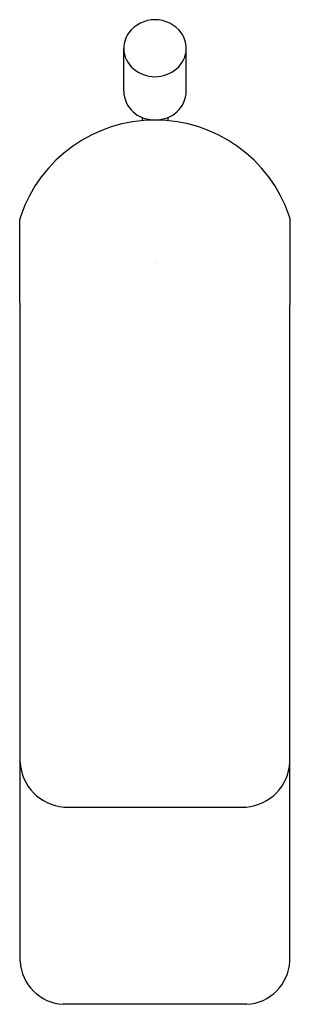
# Model space of a CAD drawing. Units: inches. Extents: x 3664 to 3665.87, y -17.78 to -10.94.
import ezdxf

# ---------------------------------------------------------------- set-up
doc = ezdxf.new("R2010")
doc.units = ezdxf.units.IN
doc.header["$LTSCALE"] = 0.64311
doc.header["$MEASUREMENT"] = 0
doc.layers.get('0').update_dxf_attribs({"color": 255, "linetype": 'CONTINUOUS'})
doc.layers.get('Defpoints').update_dxf_attribs({"linetype": 'CONTINUOUS'})
doc.styles.get("Standard").update_dxf_attribs({"font": 'txt', "width": 0.8})

msp = doc.modelspace()

# ---------------------------------------------------------------- linework, layer by layer
for p, q in [((3664.7203, -11.4351), (3664.7203, -11.1372)), ((3665.1534, -11.4351), (3665.1534, -11.1372)), ((3664.8483, -11.6174), (3664.8483, -11.6388)), ((3665.0254, -11.6174), (3665.0254, -11.6388)), ((3663.9988, -12.9038), (3663.9988, -12.3293)), ((3665.8749, -12.9038), (3665.8749, -12.3293)), ((3664.0018, -17.4773), (3664.0018, -12.9254)), ((3665.8719, -17.4773), (3665.8719, -12.9254)), ((3664.3048, -16.4062), (3665.5689, -16.4062)), ((3665.5727, -17.7766), (3664.301, -17.7766))]:
    msp.add_line(p, q)
for centre, radius, start, end in [((3664.9376, -11.1675), 0.2296, 90.18815, 142.81408), ((3664.9361, -11.1675), 0.2296, 37.18592, 89.81185), ((3664.9111, -11.1379), 0.1908, 145.07241, 179.77508), ((3664.9626, -11.1379), 0.1908, 0.22492, 34.92759), ((3664.9093, -11.1353), 0.189, 180.56649, 229.81921), ((3664.9643, -11.1353), 0.189, 310.18079, 359.43351), ((3664.9445, -11.0808), 0.2536, 231.69207, 268.25933), ((3664.9291, -11.0808), 0.2536, 271.74067, 308.30793), ((3664.9287, -11.4299), 0.2085, 181.43802, 204.57571), ((3664.945, -11.4299), 0.2085, 335.42429, 358.56198), ((3664.9251, -11.4246), 0.2075, 206.30541, 248.25575), ((3664.9486, -11.4246), 0.2075, 291.74425, 333.69459), ((3664.9392, -11.3821), 0.2522, 248.86297, 269.46082), ((3664.9345, -11.3821), 0.2522, 270.53918, 291.13703), ((3664.9368, -12.6191), 0.9843, 90, 161.02353), ((3664.9368, -12.6191), 0.9843, 18.97647, 90), ((3664.1744, -12.3556), 0.1776, 161.43967, 171.49741), ((3665.6992, -12.3556), 0.1776, 8.50259, 18.56033), ((3664.1274, -12.8969), 0.1288, 183.07905, 192.78099), ((3665.7463, -12.8969), 0.1288, 347.21901, 356.92095), ((3664.3307, -16.0778), 0.3294, 183.06256, 265.48256), ((3665.543, -16.0778), 0.3294, 274.51744, 356.93744), ((3664.3173, -17.461), 0.316, 182.96105, 267.03895), ((3665.5563, -17.461), 0.316, 272.96105, 357.03895)]:
    msp.add_arc(centre, radius, start, end)

# ---------------------------------------------------------------- texts
at = {"layer": 'Defpoints'}
for tag, p, s in [('TRADENAME', (3664.9373, -12.624), 'PARALLEL'), ('MODELNUMBER', (3664.9373, -12.6224), 'K-23472-4N'), ('PRODUCT', (3664.9373, -12.6257), 'BATHROOM SINK FAUCET')]:
    msp.add_attdef(tag, p, s, height=0.001, dxfattribs=at)

doc.saveas('drawing.dxf')
